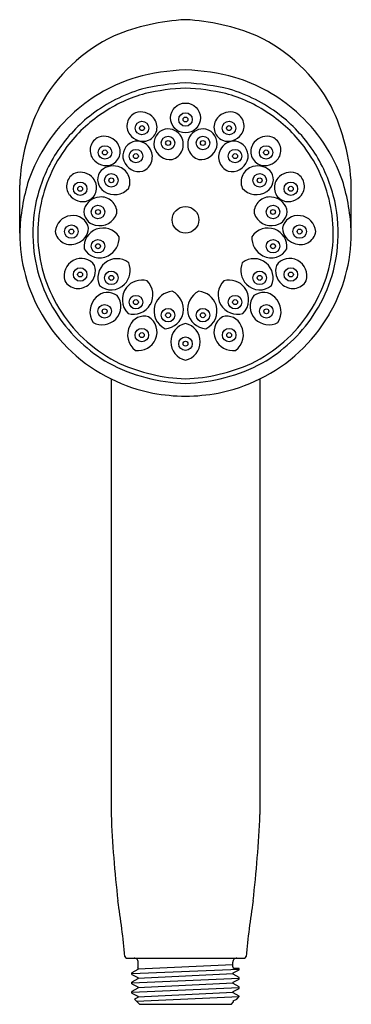
# Model space of a CAD drawing. Units: inches. Extents: x 4750.13 to 4752.67, y 243.05 to 250.6.
import ezdxf

# ---------------------------------------------------------------- set-up
doc = ezdxf.new("R2010")
doc.units = ezdxf.units.IN
doc.header["$LTSCALE"] = 0.64311
doc.header["$MEASUREMENT"] = 0
doc.layers.get('0').update_dxf_attribs({"color": 255, "linetype": 'CONTINUOUS'})
doc.layers.get('Defpoints').update_dxf_attribs({"linetype": 'CONTINUOUS'})
doc.styles.get("Standard").update_dxf_attribs({"font": 'txt', "width": 0.8})

msp = doc.modelspace()

# ---------------------------------------------------------------- linework, layer by layer
for p, q in [((4750.1255, 248.9599), (4750.1255, 249.3263)), ((4752.6655, 248.9599), (4752.6655, 249.3263)), ((4750.8255, 247.8422), (4750.8255, 244.5012)), ((4751.9655, 247.8422), (4751.9655, 244.5012)), ((4750.9427, 243.4012), (4751.8483, 243.4012)), ((4751.0283, 243.3246), (4751.0313, 243.3231)), ((4751.0313, 243.3185), (4751.7577, 243.352)), ((4751.0313, 243.3231), (4751.0313, 243.3138)), ((4751.0333, 243.3343), (4751.0333, 243.3697)), ((4751.7577, 243.3343), (4751.7577, 243.3697)), ((4751.8069, 243.3225), (4751.7695, 243.3225)), ((4751.8069, 243.3119), (4751.8069, 243.3225)), ((4750.9841, 243.2823), (4751.8069, 243.3172)), ((4751.0313, 243.3138), (4750.9841, 243.2885)), ((4750.9841, 243.2762), (4750.9841, 243.2885)), ((4750.9841, 243.2762), (4751.0313, 243.2516)), ((4750.9841, 243.2109), (4751.8069, 243.2467)), ((4751.0313, 243.247), (4751.7597, 243.2824)), ((4751.0313, 243.2516), (4751.0313, 243.2423)), ((4751.7597, 243.2873), (4751.8069, 243.3119)), ((4751.7597, 243.2775), (4751.7597, 243.2873)), ((4751.8069, 243.2529), (4751.7597, 243.2775)), ((4751.8069, 243.2405), (4751.8069, 243.2529)), ((4751.0313, 243.2423), (4750.9841, 243.217)), ((4750.9841, 243.2049), (4750.9841, 243.217)), ((4750.9841, 243.2049), (4751.0313, 243.1802)), ((4750.9841, 243.1395), (4751.8069, 243.1753)), ((4751.0313, 243.1709), (4750.9841, 243.1456)), ((4751.0313, 243.1756), (4751.7597, 243.211)), ((4751.0313, 243.1802), (4751.0313, 243.1709)), ((4751.7597, 243.2159), (4751.8069, 243.2405)), ((4751.7597, 243.206), (4751.7597, 243.2159)), ((4751.8069, 243.1814), (4751.7597, 243.206)), ((4751.7597, 243.1445), (4751.8069, 243.1691)), ((4751.8069, 243.1691), (4751.8069, 243.1814)), ((4750.9841, 243.1334), (4750.9841, 243.1456)), ((4750.9841, 243.1334), (4751.0314, 243.1087)), ((4751.0314, 243.0995), (4751.0049, 243.0851)), ((4751.0203, 243.0697), (4751.8069, 243.1079)), ((4751.0314, 243.1041), (4751.7597, 243.1395)), ((4751.0314, 243.1087), (4751.0314, 243.0995)), ((4751.7597, 243.1345), (4751.7597, 243.1445)), ((4751.8069, 243.1099), (4751.7597, 243.1345)), ((4751.7877, 243.0874), (4751.8069, 243.1059)), ((4751.8069, 243.1059), (4751.8069, 243.1099)), ((4751.0431, 243.0469), (4751.0049, 243.0851)), ((4751.0431, 243.0469), (4751.7479, 243.0469)), ((4751.7479, 243.0469), (4751.7597, 243.0632)), ((4751.7597, 243.0731), (4751.7877, 243.0874)), ((4751.7597, 243.0731), (4751.7597, 243.0632))]:
    msp.add_line(p, q)
for centre, radius in [((4751.3955, 249.8429), 0.1146), ((4751.0621, 249.7652), 0.0518), ((4751.3955, 249.8308), 0.0518), ((4751.3955, 249.8308), 0.0189), ((4751.7289, 249.7652), 0.0518), ((4751.0621, 249.7652), 0.0189), ((4751.7289, 249.7652), 0.0189), ((4751.2621, 249.6509), 0.0518), ((4751.2621, 249.6509), 0.0189), ((4751.5289, 249.6509), 0.0518), ((4751.5289, 249.6509), 0.0189), ((4750.7782, 249.5786), 0.0518), ((4750.7782, 249.5786), 0.0189), ((4751.0157, 249.5504), 0.0518), ((4751.7753, 249.5504), 0.0518), ((4752.0129, 249.5786), 0.0518), ((4752.0129, 249.5786), 0.0189), ((4751.0157, 249.5504), 0.0189), ((4751.7753, 249.5504), 0.0189), ((4750.8271, 249.3647), 0.0518), ((4750.8271, 249.3647), 0.0189), ((4751.9639, 249.3647), 0.0518), ((4751.9639, 249.3647), 0.0189), ((4750.5887, 249.3), 0.0518), ((4750.5887, 249.3), 0.0189), ((4752.2024, 249.3), 0.0518), ((4752.2024, 249.3), 0.0189), ((4750.725, 249.122), 0.0518), ((4750.725, 249.122), 0.0189), ((4751.3955, 249.0619), 0.1026), ((4752.066, 249.122), 0.0518), ((4752.066, 249.122), 0.0189), ((4750.5213, 248.9718), 0.0518), ((4750.5213, 248.9718), 0.0189), ((4752.2697, 248.9718), 0.0518), ((4752.2697, 248.9718), 0.0189), ((4750.725, 248.8593), 0.0518), ((4752.066, 248.8593), 0.0518), ((4750.725, 248.8593), 0.0189), ((4752.066, 248.8593), 0.0189), ((4750.5883, 248.6427), 0.0518), ((4752.2027, 248.6427), 0.0518), ((4750.5883, 248.6427), 0.0189), ((4750.8271, 248.6166), 0.0518), ((4750.8271, 248.6166), 0.0189), ((4751.9639, 248.6166), 0.0518), ((4751.9639, 248.6166), 0.0189), ((4752.2027, 248.6427), 0.0189), ((4751.0157, 248.4309), 0.0518), ((4751.7753, 248.4309), 0.0518), ((4750.7759, 248.3605), 0.0518), ((4750.7759, 248.3605), 0.0189), ((4751.0157, 248.4309), 0.0189), ((4751.2621, 248.3304), 0.0518), ((4751.5289, 248.3304), 0.0518), ((4751.7753, 248.4309), 0.0189), ((4752.0151, 248.3605), 0.0518), ((4752.0151, 248.3605), 0.0189), ((4751.2621, 248.3304), 0.0189), ((4751.5289, 248.3304), 0.0189), ((4751.061, 248.1779), 0.0518), ((4751.7301, 248.1779), 0.0518), ((4751.061, 248.1779), 0.0189), ((4751.3955, 248.1118), 0.0518), ((4751.7301, 248.1779), 0.0189), ((4751.3955, 248.1118), 0.0189)]:
    msp.add_circle(centre, radius)
for centre, radius, start, end in [((4751.486, 248.9261), 1.6727, 93.10142, 112.38144), ((4751.305, 248.9261), 1.6727, 67.61856, 86.89858), ((4751.3955, 249.3263), 1.27, 115.48287, 151.4075), ((4751.3955, 249.3263), 1.27, 28.5925, 64.51713), ((4751.4585, 248.5027), 1.7091, 92.11064, 104.96851), ((4751.3326, 248.5027), 1.7091, 75.03149, 87.88936), ((4751.3913, 248.9345), 1.2754, 107.06251, 131.48442), ((4751.3998, 248.9345), 1.2754, 48.51558, 72.93749), ((4751.3923, 248.9345), 1.1768, 106.4301, 127.35743), ((4751.4776, 248.3557), 1.7579, 92.67781, 103.76307), ((4751.4941, 248.2039), 1.8711, 93.02093, 102.57115), ((4751.3134, 248.3557), 1.7579, 76.23693, 87.32219), ((4751.2969, 248.2039), 1.8711, 77.42885, 86.97907), ((4751.3988, 248.9345), 1.1768, 52.64257, 73.5699), ((4751.393, 248.9326), 1.1395, 105.58488, 123.91189), ((4751.398, 248.9326), 1.1395, 56.08811, 74.41512), ((4751.6475, 249.2621), 1.5234, 153.82348, 177.58402), ((4751.3737, 248.9538), 1.2494, 131.46787, 160.83824), ((4751.0535, 249.7651), 0.1244, 38.90092, 109.38539), ((4751.7375, 249.7651), 0.1244, 70.61461, 141.09908), ((4751.4173, 248.9538), 1.2494, 19.16176, 48.53213), ((4751.1435, 249.2621), 1.5234, 2.41598, 26.17652), ((4751.3811, 248.949), 1.1584, 127.35555, 146.18641), ((4751.3843, 248.9453), 1.1241, 123.90616, 142.93015), ((4751.058, 249.7812), 0.1111, 114.33168, 216.01096), ((4751.0682, 249.7713), 0.1091, 293.73348, 41.17155), ((4751.7229, 249.7713), 0.1091, 138.82845, 246.26652), ((4751.733, 249.7812), 0.1111, 323.98904, 65.66832), ((4751.4067, 248.9453), 1.1241, 37.06985, 56.09384), ((4751.4099, 248.949), 1.1584, 33.81359, 52.64445), ((4751.269, 249.6451), 0.1159, 104.01552, 193.48091), ((4751.2598, 249.6404), 0.1187, 28.77889, 99.16543), ((4751.5312, 249.6404), 0.1187, 80.83457, 151.22111), ((4751.5221, 249.6451), 0.1159, 346.51909, 75.98448), ((4750.7762, 249.5947), 0.1111, 114.33168, 216.01096), ((4750.7718, 249.5785), 0.1244, 38.90092, 109.38539), ((4751.0315, 249.5515), 0.1159, 109.61768, 199.08306), ((4751.0695, 249.7886), 0.1247, 215.6696, 289.97702), ((4751.0229, 249.5459), 0.1187, 34.38105, 104.76758), ((4751.2581, 249.6397), 0.1205, 287.0389, 28.68056), ((4751.5329, 249.6397), 0.1205, 151.31944, 252.9611), ((4751.7682, 249.5459), 0.1187, 75.23242, 145.61895), ((4751.7215, 249.7886), 0.1247, 250.02298, 324.3304), ((4751.7595, 249.5515), 0.1159, 340.91694, 70.38232), ((4752.0193, 249.5785), 0.1244, 70.61461, 141.09908), ((4752.0148, 249.5947), 0.1111, 323.98904, 65.66832), ((4751.3747, 248.954), 1.1503, 146.21307, 165.03256), ((4751.3701, 248.9559), 1.1063, 142.92342, 169.50455), ((4750.7864, 249.5848), 0.1091, 293.73348, 41.17155), ((4751.0212, 249.5451), 0.1205, 292.64106, 34.28271), ((4751.2804, 249.6526), 0.1288, 195.53413, 275.82075), ((4751.5106, 249.6526), 0.1288, 264.17925, 344.46587), ((4751.7698, 249.5451), 0.1205, 145.71729, 247.35894), ((4752.0046, 249.5848), 0.1091, 138.82845, 246.26652), ((4751.4209, 248.9559), 1.1063, 10.49545, 37.07658), ((4751.4163, 248.954), 1.1503, 14.96744, 33.78693), ((4750.7877, 249.6021), 0.1247, 215.6696, 289.97702), ((4751.0421, 249.5601), 0.1288, 201.13628, 281.42291), ((4751.7489, 249.5601), 0.1288, 258.57709, 338.86372), ((4752.0033, 249.6021), 0.1247, 250.02298, 324.3304), ((4750.8417, 249.3385), 0.1366, 73.65569, 140.30765), ((4750.848, 249.3521), 0.1218, 337.45108, 74.67325), ((4751.943, 249.3521), 0.1218, 105.32675, 202.54892), ((4751.9493, 249.3385), 0.1366, 39.69235, 106.34431), ((4751.627, 248.9146), 1.5021, 162.59792, 178.27224), ((4750.5955, 249.3185), 0.1111, 114.33168, 216.01096), ((4750.591, 249.3024), 0.1244, 38.90092, 109.38539), ((4750.6056, 249.3086), 0.1091, 293.73348, 41.17155), ((4750.8306, 249.3716), 0.1084, 150.06623, 237.62828), ((4751.9605, 249.3716), 0.1084, 302.37172, 29.93377), ((4752.1854, 249.3086), 0.1091, 138.82845, 246.26652), ((4752.2, 249.3024), 0.1244, 70.61461, 141.09908), ((4752.1955, 249.3185), 0.1111, 323.98904, 65.66832), ((4751.1641, 248.9146), 1.5021, 1.72776, 17.40208), ((4750.8527, 249.3953), 0.1404, 235.18783, 320.16804), ((4751.9384, 249.3953), 0.1404, 219.83196, 304.81217), ((4751.3669, 248.9599), 1.1413, 165.2193, 183.23645), ((4750.607, 249.3259), 0.1247, 215.6696, 289.97702), ((4750.7477, 249.1006), 0.1366, 94.66534, 161.3173), ((4750.7486, 249.1156), 0.1218, 358.46073, 95.68291), ((4752.0424, 249.1156), 0.1218, 84.31709, 181.53927), ((4752.0433, 249.1006), 0.1366, 18.6827, 85.33466), ((4752.1841, 249.3259), 0.1247, 250.02298, 324.3304), ((4751.4241, 248.9599), 1.1413, 356.76355, 14.7807), ((4751.3617, 248.9581), 1.0977, 169.53885, 182.95078), ((4750.7254, 249.1276), 0.1084, 171.07588, 258.63793), ((4752.0657, 249.1276), 0.1084, 281.36207, 8.92412), ((4751.4293, 248.9581), 1.0977, 357.04922, 10.46115), ((4750.531, 248.9602), 0.1341, 96.5703, 175.02212), ((4750.5346, 248.974), 0.1208, 11.12353, 99.02171), ((4750.7375, 249.1576), 0.1404, 256.19748, 341.17769), ((4752.0535, 249.1576), 0.1404, 198.82231, 283.80252), ((4752.2564, 248.974), 0.1208, 80.97829, 168.87647), ((4752.26, 248.9602), 0.1341, 4.97788, 83.4297), ((4750.5244, 249.0047), 0.129, 288.36632, 356.7202), ((4750.7627, 248.8533), 0.145, 110.30757, 185.32642), ((4750.7639, 248.8524), 0.1464, 33.18454, 110.63303), ((4752.0271, 248.8524), 0.1464, 69.36697, 146.81546), ((4752.0283, 248.8533), 0.145, 354.67358, 69.69243), ((4752.2667, 249.0047), 0.129, 183.2798, 251.63368), ((4751.3618, 248.9603), 1.2363, 180.01873, 210.47429), ((4750.5161, 248.9922), 0.1204, 189.75685, 294.00156), ((4750.7352, 248.9222), 0.1516, 296.36732, 3.88591), ((4752.0558, 248.9222), 0.1516, 176.11409, 243.63268), ((4752.275, 248.9922), 0.1204, 245.99844, 350.24315), ((4751.4292, 248.9603), 1.2363, 329.52571, 359.98127), ((4751.3658, 248.9608), 1.1402, 183.28329, 213.69285), ((4751.3667, 248.959), 1.1027, 182.98043, 213.32799), ((4750.7383, 248.9094), 0.1387, 210.07102, 297.57466), ((4752.0527, 248.9094), 0.1387, 242.42534, 329.92898), ((4751.4244, 248.959), 1.1027, 326.67201, 357.01957), ((4751.4252, 248.9608), 1.1402, 326.30715, 356.71671), ((4750.5972, 248.6457), 0.1208, 32.47718, 120.37537), ((4750.8704, 248.6175), 0.1464, 52.03319, 129.48167), ((4751.9206, 248.6175), 0.1464, 50.51833, 127.96681), ((4752.1938, 248.6457), 0.1208, 59.62463, 147.52282), ((4750.5988, 248.6315), 0.1341, 117.92396, 196.37578), ((4750.5765, 248.6706), 0.129, 309.71998, 18.07385), ((4750.8689, 248.618), 0.145, 129.15622, 204.17506), ((4750.8207, 248.6743), 0.1516, 315.21596, 22.73456), ((4751.9704, 248.6743), 0.1516, 157.26544, 224.78404), ((4751.9221, 248.618), 0.145, 335.82494, 50.84378), ((4752.2146, 248.6706), 0.129, 161.92615, 230.28002), ((4752.1922, 248.6315), 0.1341, 343.62422, 62.07604), ((4750.5733, 248.6559), 0.1204, 211.1105, 315.35521), ((4750.8278, 248.6631), 0.1387, 228.91966, 316.42331), ((4751.0643, 248.4503), 0.1529, 142.80371, 224.46627), ((4751.0636, 248.4436), 0.1565, 75.6787, 140.69494), ((4750.9891, 248.4872), 0.1566, 331.06955, 43.65517), ((4751.8019, 248.4872), 0.1566, 136.34483, 208.93045), ((4751.7274, 248.4436), 0.1565, 39.30506, 104.3213), ((4751.7267, 248.4503), 0.1529, 315.53373, 37.19629), ((4751.9633, 248.6631), 0.1387, 223.57669, 311.08034), ((4752.2177, 248.6559), 0.1204, 224.64479, 328.8895), ((4750.8177, 248.3559), 0.1541, 133.5147, 212.2071), ((4750.7995, 248.3829), 0.1221, 53.7883, 136.06676), ((4750.7614, 248.3971), 0.1388, 316.3824, 37.40125), ((4751.3087, 248.358), 0.1565, 95.58325, 160.59949), ((4751.2237, 248.3736), 0.1566, 350.97409, 63.55972), ((4751.5673, 248.3736), 0.1566, 116.44028, 189.02591), ((4751.4824, 248.358), 0.1565, 19.40051, 84.41675), ((4752.0296, 248.3971), 0.1388, 142.59875, 223.6176), ((4751.9915, 248.3829), 0.1221, 43.93324, 126.2117), ((4751.9733, 248.3559), 0.1541, 327.7929, 46.4853), ((4750.995, 248.4918), 0.1538, 255.02871, 328.48679), ((4751.307, 248.3646), 0.1529, 162.70826, 244.37082), ((4751.484, 248.3646), 0.1529, 295.62918, 17.29174), ((4751.796, 248.4918), 0.1538, 211.51321, 284.97129), ((4751.3821, 248.9725), 1.26, 210.4868, 243.78603), ((4751.3844, 248.9733), 1.1627, 213.69721, 240.21934), ((4751.3858, 248.972), 1.1259, 213.34833, 243.8888), ((4750.7554, 248.4088), 0.1513, 243.24543, 314.70961), ((4751.0797, 248.2012), 0.1221, 74.05319, 156.33166), ((4751.039, 248.2013), 0.1388, 336.6473, 57.66614), ((4751.2277, 248.38), 0.1538, 274.93326, 348.39134), ((4751.5633, 248.38), 0.1538, 191.60866, 265.06674), ((4751.752, 248.2013), 0.1388, 122.33386, 203.3527), ((4751.7113, 248.2012), 0.1221, 23.66834, 105.94681), ((4751.4052, 248.972), 1.1259, 296.1112, 326.65167), ((4752.0356, 248.4088), 0.1513, 225.29039, 296.75457), ((4751.409, 248.9725), 1.26, 296.21397, 329.5132), ((4751.4066, 248.9733), 1.1627, 299.78066, 326.30279), ((4751.1061, 248.1821), 0.1541, 153.77959, 232.47199), ((4751.426, 248.1277), 0.1432, 102.28273, 180.51972), ((4751.365, 248.1277), 0.1432, 359.48028, 77.71727), ((4751.6849, 248.1821), 0.1541, 307.52801, 26.22041), ((4751.0293, 248.2103), 0.1513, 263.51032, 334.97451), ((4751.4301, 248.1281), 0.1474, 180.6602, 256.41965), ((4751.3609, 248.1281), 0.1474, 283.58035, 359.3398), ((4751.7617, 248.2103), 0.1513, 205.02549, 276.48968), ((4751.4329, 249.1341), 1.3269, 241.84924, 268.38368), ((4751.4334, 249.1541), 1.3108, 245.52476, 268.34487), ((4751.3581, 249.1341), 1.3269, 271.61632, 298.15076), ((4751.3577, 249.1541), 1.3108, 271.65513, 294.47524), ((4751.3892, 248.9766), 1.2667, 243.57569, 258.94106), ((4751.4018, 248.9766), 1.2667, 281.05894, 296.42431), ((4751.4273, 249.3165), 1.6079, 259.93191, 268.86605), ((4751.3637, 249.3165), 1.6079, 271.13395, 280.06809), ((4759.7411, 244.8709), 8.9232, 182.37455, 186.63657), ((4743.05, 244.8709), 8.9232, 353.36343, 357.62545), ((4744.5447, 242.8334), 6.4124, 5.17957, 9.028), ((4758.2463, 242.8334), 6.4124, 170.972, 174.82043), ((4750.943, 243.4133), 0.0121, 184.75676, 268.57849), ((4751.0018, 243.3697), 0.0315, 359.96566, 90.03434), ((4751.7892, 243.3697), 0.0315, 89.96566, 180.03434), ((4751.848, 243.4133), 0.0121, 271.42151, 355.24324), ((4751.0215, 243.3343), 0.0118, 305.47216, 0), ((4751.7695, 243.3343), 0.0118, 180, 270)]:
    msp.add_arc(centre, radius, start, end)

# ---------------------------------------------------------------- texts
at = {"layer": 'Defpoints'}
for tag, p, s in [('TRADENAME', (4751.3897, 243.3976), ''), ('MODELNUMBER', (4751.3897, 243.3992), 'K-26286T-G'), ('PRODUCT', (4751.3897, 243.3959), 'HANDSHOWER')]:
    msp.add_attdef(tag, p, s, height=0.001, dxfattribs=at)

doc.saveas('drawing.dxf')
